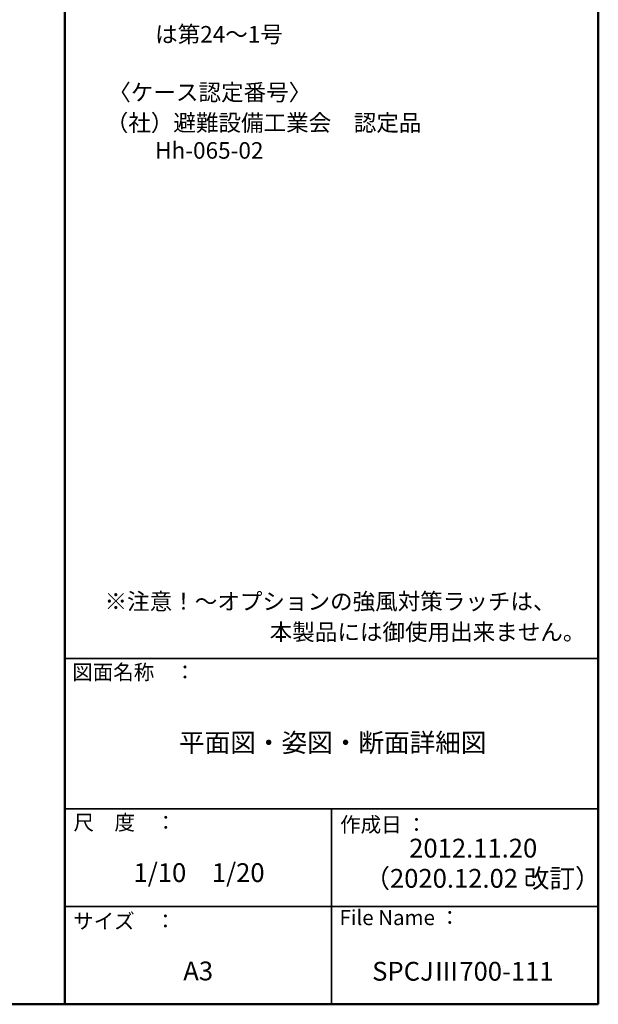
# Model space of a CAD drawing. Units: millimetres. Extents: x -2000 to 2000, y -1386 to 1384.
# Drawn here: x 1230 to 2000, y -1386 to -76 of the extents above; entities that cross this region are included whole.
import ezdxf

# ---------------------------------------------------------------- set-up
doc = ezdxf.new("R2010")
doc.units = ezdxf.units.MM
doc.header["$LTSCALE"] = 5
doc.layers.add('moji', color=7, linetype='Continuous')
doc.layers.add('zumenwaku', color=7, linetype='Continuous')
doc.styles.add('ＭＳ Ｐゴシック', font='txt', dxfattribs={"height": 1})

msp = doc.modelspace()

# ---------------------------------------------------------------- linework, layer by layer
at = {"layer": 'zumenwaku', "color": 200, "linetype": 'Continuous', "lineweight": 50}
for p, q in [((1289.9, 1384.3), (1289.9, -1385.7)), ((1999.9, -1385.7), (1999.9, 1384.3)), ((-2000.1, -1385.7), (1999.9, -1385.7))]:
    msp.add_line(p, q, dxfattribs=at)
at = {"layer": 'zumenwaku', "color": 200, "linetype": 'Continuous', "lineweight": 35}
for p, q in [((1289.9, -925.7), (1999.9, -925.7)), ((1289.9, -1125.7), (1999.9, -1125.7)), ((1644.9, -1125.7), (1644.9, -1385.7)), ((1289.9, -1255.7), (1999.9, -1255.7))]:
    msp.add_line(p, q, dxfattribs=at)

# ---------------------------------------------------------------- texts
at = {"layer": 'moji', "color": 40, "linetype": 'Continuous', "lineweight": 5, "style": 'ＭＳ Ｐゴシック'}
for s, height, p in [('\u3000\u3000は第24～1号', 22, (1350, -106.4)), ('（社）避難設備工業会\u3000認定品', 22, (1344.3, -224.1)), ('\u3000\u3000Hh-065-02', 22, (1350, -260.9)), ('\u3000\u3000\u3000\u3000\u3000\u3000 \u3000本製品には御使用出来ません。', 22, (1345.7, -901.5)), ('平面図・姿図・断面詳細図', 25, (1441.8, -1050.2)), ('2012.11.20', 25, (1748.2, -1190.5)), ('1/10\u30001/20', 25, (1381.3, -1223.1)), ('（2020.12.02 改訂）', 25, (1688.5, -1230.7)), ('A3', 25, (1447.5, -1353.9)), ('SPCJⅢ700-111', 25, (1698.9, -1354.3))]:
    msp.add_text(s, height=height, dxfattribs=at).set_placement(p)
at = {"layer": 'moji', "color": 40, "linetype": 'Continuous', "lineweight": 5, "style": 'ＭＳ Ｐゴシック', "width": 0.999827}
for s, height, p in [('〈ケース認定番号〉', 22, (1347.7, -183.6)), ('※注意！～オプションの強風対策ラッチは、', 22.004, (1342.7, -860.8))]:
    msp.add_text(s, height=height, dxfattribs=at).set_placement(p)
at = {"layer": 'zumenwaku', "color": 200, "linetype": 'Continuous', "lineweight": 5, "style": 'ＭＳ Ｐゴシック'}
for s, p in [('図面名称\u3000：', (1299.7, -953.9)), ('作成日 ：', (1656.3, -1156.7)), ('サイズ\u3000：', (1300.9, -1285.1)), ('File Name ：', (1655.4, -1280.4))]:
    msp.add_text(s, height=20, dxfattribs=at).set_placement(p)
at = {"layer": 'zumenwaku', "color": 200, "linetype": 'Continuous', "lineweight": 5, "style": 'ＭＳ Ｐゴシック', "width": 0.99952}
msp.add_text('尺\u3000度\u3000：', height=20.01, dxfattribs=at).set_placement((1301.4, -1153.9))

doc.saveas('drawing.dxf')
